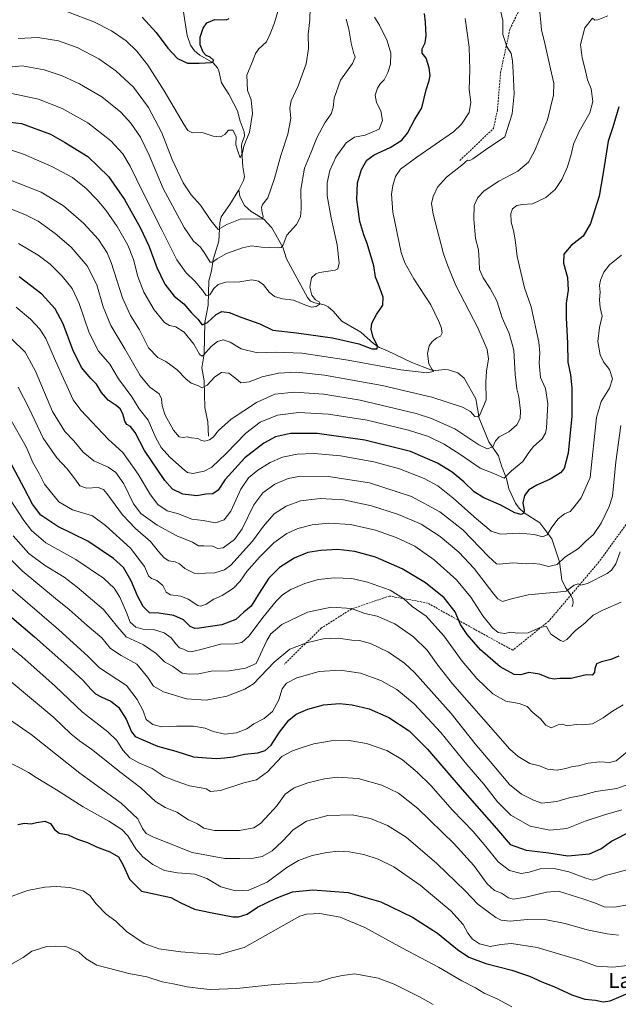
# Model space of a CAD drawing. Units: metres. Extents: x 613887 to 617326, y 4752509 to 4754881.
# Drawn here: x 615291 to 615607, y 4753013 to 4753533 of the extents above; entities that cross this region are included whole.
import ezdxf
from ezdxf.enums import TextEntityAlignment as Align

# ---------------------------------------------------------------- set-up
doc = ezdxf.new("R2010")
doc.units = ezdxf.units.M
doc.header["$MEASUREMENT"] = 0
doc.linetypes.add('TRAZOSX2', pattern=[1.5, 1, -0.5])
for name, color, linetype, lineweight in [('Corriente natural lineal', 142, 'Continuous', 13), ('Curva de nivel maestra', 36, 'Continuous', 30), ('Curva de nivel normal', 36, 'Continuous', 0), ('Senda', 19, 'TRAZOSX2', 0), ('Texto cartográfico', 19, 'Continuous', 0)]:
    doc.layers.add(name, color=color, linetype=linetype, lineweight=lineweight)
doc.styles.add('Arial', font='txt', dxfattribs={"height": 0.2})

# ---------------------------------------------------------------- blocks, each defined once
blk = doc.blocks.new('*U155')
at = {"layer": 'Curva de nivel normal', "color": 36, "linetype": 'Continuous', "lineweight": 0}
blk.add_polyline3d([(615608.94, 4753225.41, 645), (615599.2, 4753221.08, 645), (615594.11, 4753218.46, 645), (615589.72, 4753214.26, 645), (615584.89, 4753210.44, 645), (615580.31, 4753205.67, 645), (615578.21, 4753204.66, 645), (615576.91, 4753205.08, 645), (615571.78, 4753208.54, 645), (615570.42, 4753210.98, 645), (615569.42, 4753212.52, 645), (615566.58, 4753212.14, 645), (615559.73, 4753209.28, 645), (615554.18, 4753209.01, 645), (615550.64, 4753209.52, 645), (615547.24, 4753208.83, 645), (615543.98, 4753209.36, 645), (615541.02, 4753211.77, 645), (615535.95, 4753218.22, 645), (615529.49, 4753228.05, 645), (615521.92, 4753237.15, 645), (615510.24, 4753247.8, 645), (615499.96, 4753254.86, 645), (615490.18, 4753259.51, 645), (615479.17, 4753263.44, 645), (615466.01, 4753266.34, 645), (615454.64, 4753267.1, 645), (615445.84, 4753266.19, 645), (615438.28, 4753264.28, 645), (615432.47, 4753261.6, 645), (615425.62, 4753256.62, 645), (615417.92, 4753249.08, 645), (615411.36, 4753241.54, 645), (615407.78, 4753236.4, 645), (615404.2, 4753232.75, 645), (615398.3, 4753228.96, 645), (615393.78, 4753226.99, 645), (615389.78, 4753224.42, 645), (615387.01, 4753223.34, 645), (615385.45, 4753223.56, 645), (615380.38, 4753226.97, 645), (615376.51, 4753228.56, 645), (615370.9, 4753229.28, 645), (615368.74, 4753230.67, 645), (615366.85, 4753234.1, 645), (615363.8, 4753236.77, 645), (615360.88, 4753237.8, 645), (615359.29, 4753239.34, 645), (615357.31, 4753244.24, 645), (615349.8, 4753253.84, 645), (615336.65, 4753265.91, 645), (615329.78, 4753270.95, 645), (615319.31, 4753274.19, 645), (615312.04, 4753278.42, 645), (615304.5, 4753287.62, 645), (615301.66, 4753293.22, 645), (615298.28, 4753299.17, 645), (615294.74, 4753307.3, 645), (615286.2, 4753322.43, 645)], dxfattribs=at)
blk = doc.blocks.new('*U157')
at = {"layer": 'Curva de nivel normal', "color": 36, "linetype": 'Continuous', "lineweight": 0}
blk.add_polyline3d([(615283.91, 4753464.91, 605), (615293.42, 4753461.86, 605), (615308.34, 4753455.3, 605), (615319.24, 4753449.4, 605), (615326.46, 4753443.76, 605), (615332.16, 4753437.94, 605), (615336.85, 4753432.28, 605), (615342.76, 4753423.64, 605), (615348.47, 4753413.79, 605), (615351.45, 4753406.12, 605), (615353.68, 4753397.25, 605), (615356.85, 4753389, 605), (615362.34, 4753379.59, 605), (615367.85, 4753373, 605), (615370.4, 4753371.32, 605), (615373.81, 4753370.74, 605), (615378.14, 4753367.88, 605), (615383.31, 4753361.5, 605), (615386.21, 4753356.34, 605), (615387.49, 4753355.24, 605), (615388.39, 4753355.72, 605), (615392.47, 4753360.29, 605), (615395.79, 4753363.02, 605), (615398.83, 4753363.77, 605), (615402.43, 4753362.62, 605), (615408.37, 4753359.12, 605), (615416.99, 4753356.95, 605), (615426.38, 4753357.34, 605), (615440.31, 4753356.72, 605), (615464.85, 4753353.09, 605), (615492.53, 4753348.02, 605), (615506.28, 4753346.42, 605), (615509.88, 4753347.05, 605), (615508.95, 4753348.37, 605), (615507.43, 4753351.24, 605), (615506.68, 4753356.6, 605), (615507.55, 4753360.68, 605), (615509.2, 4753363.02, 605), (615511.65, 4753364.83, 605), (615513.59, 4753365.83, 605), (615514.39, 4753367.46, 605), (615513.87, 4753370.54, 605), (615512.57, 4753373.46, 605), (615508.38, 4753382.21, 605), (615499.44, 4753396.01, 605), (615494.7, 4753404.52, 605), (615492.8, 4753409.98, 605), (615488.45, 4753431.22, 605), (615487.74, 4753440.64, 605), (615488.34, 4753445.21, 605), (615489.84, 4753449.92, 605), (615492.45, 4753453.83, 605), (615501.11, 4753460.15, 605), (615520.42, 4753473.52, 605), (615524.69, 4753477.62, 605), (615528.68, 4753483.81, 605), (615529.6, 4753489.31, 605), (615528.74, 4753495.92, 605), (615529.02, 4753506.3, 605), (615528.6, 4753518.25, 605), (615526.59, 4753533.43, 605)], dxfattribs=at)
blk = doc.blocks.new('*U159')
at = {"layer": 'Curva de nivel normal', "color": 36, "linetype": 'Continuous', "lineweight": 0}
blk.add_polyline3d([(615289.44, 4753381.03, 630), (615297.04, 4753374.8, 630), (615302.08, 4753369.43, 630), (615305.12, 4753364.58, 630), (615310.3, 4753352.66, 630), (615319.59, 4753332.19, 630), (615323.59, 4753326.64, 630), (615338.24, 4753311.18, 630), (615345.83, 4753304.34, 630), (615353.88, 4753293, 630), (615360.45, 4753281.97, 630), (615364.37, 4753276.93, 630), (615369.28, 4753273.51, 630), (615374.64, 4753272.2, 630), (615382.32, 4753269.22, 630), (615388.3, 4753268.52, 630), (615394.71, 4753267.25, 630), (615399.4, 4753268.8, 630), (615402.85, 4753273.32, 630), (615408.16, 4753285.01, 630), (615412.14, 4753291.01, 630), (615417.03, 4753295.07, 630), (615423.59, 4753299.09, 630), (615430.11, 4753301.87, 630), (615437.78, 4753303.52, 630), (615446.78, 4753303.88, 630), (615460.78, 4753302.61, 630), (615478.34, 4753299.52, 630), (615491.85, 4753295.82, 630), (615504.99, 4753290.56, 630), (615512.17, 4753286.73, 630), (615520.12, 4753280.52, 630), (615532.48, 4753269.39, 630), (615540.21, 4753262.94, 630), (615545.18, 4753261.27, 630), (615555.08, 4753261.78, 630), (615563.11, 4753261.06, 630), (615567.45, 4753259.78, 630), (615569.82, 4753260.88, 630), (615572.29, 4753265.02, 630), (615575.69, 4753269.42, 630), (615578.98, 4753271.94, 630), (615581.92, 4753273.3, 630), (615584.09, 4753275.7, 630), (615587.71, 4753280.4, 630), (615592.58, 4753291.22, 630), (615595.91, 4753322.78, 630), (615598.43, 4753331.33, 630), (615602.75, 4753338.33, 630), (615604.26, 4753343.22, 630), (615602.69, 4753348.09, 630), (615599.57, 4753352.13, 630), (615597.75, 4753355.94, 630), (615596.52, 4753362.94, 630), (615597.44, 4753370.3, 630), (615598.8, 4753376.37, 630), (615597.88, 4753380.85, 630), (615597.54, 4753384.98, 630), (615597.83, 4753388.94, 630), (615597.54, 4753392.4, 630), (615597.96, 4753395.34, 630), (615599.76, 4753399.53, 630), (615602.78, 4753403.31, 630), (615609.11, 4753408.58, 630)], dxfattribs=at)
blk = doc.blocks.new('*U160')
at = {"layer": 'Curva de nivel normal', "color": 36, "linetype": 'Continuous', "lineweight": 0}
blk.add_polyline3d([(615287.15, 4753493.72, 595), (615301.24, 4753490.86, 595), (615313.8, 4753485.97, 595), (615327.4, 4753478.3, 595), (615339.51, 4753468.74, 595), (615345.89, 4753461.88, 595), (615349.76, 4753455.44, 595), (615356.38, 4753441.68, 595), (615366.4, 4753421.85, 595), (615374.26, 4753406.04, 595), (615379.25, 4753399.2, 595), (615383.79, 4753394.84, 595), (615387.85, 4753390.04, 595), (615389.88, 4753387.2, 595), (615391.78, 4753387.59, 595), (615393.79, 4753390.92, 595), (615396.1, 4753393.07, 595), (615400.24, 4753394.3, 595), (615407.54, 4753394.43, 595), (615414.01, 4753395.41, 595), (615417.53, 4753394.81, 595), (615420.02, 4753392.79, 595), (615423.07, 4753389.02, 595), (615425.82, 4753386.76, 595), (615430.06, 4753385.52, 595), (615435.91, 4753384.76, 595), (615441.92, 4753382.22, 595), (615445.46, 4753381.04, 595), (615447.87, 4753381.36, 595), (615449.93, 4753382.84, 595), (615449.53, 4753383.92, 595), (615447.57, 4753385, 595), (615445.62, 4753387.37, 595), (615444.55, 4753391.61, 595), (615445.47, 4753396.51, 595), (615447.69, 4753398.63, 595), (615449.73, 4753399.27, 595), (615457.97, 4753400.53, 595), (615459.41, 4753401.26, 595), (615460.11, 4753404.2, 595), (615459.05, 4753414.01, 595), (615455.76, 4753428.28, 595), (615453.75, 4753439.72, 595), (615453.68, 4753446.74, 595), (615455.07, 4753453.11, 595), (615458.34, 4753460.28, 595), (615463.66, 4753467.81, 595), (615468.11, 4753470.7, 595), (615473.71, 4753471.75, 595), (615481.2, 4753475.01, 595), (615482.89, 4753479.51, 595), (615482.02, 4753484.68, 595), (615479.71, 4753489.01, 595), (615479.02, 4753493.01, 595), (615480.2, 4753496.68, 595), (615481.75, 4753498.94, 595), (615483.77, 4753501.07, 595), (615485.74, 4753504.94, 595), (615487.05, 4753509.34, 595), (615487.35, 4753515.01, 595), (615485.32, 4753521.68, 595), (615481.35, 4753529.82, 595), (615478.74, 4753534.11, 595)], dxfattribs=at)
blk = doc.blocks.new('*U162')
at = {"layer": 'Curva de nivel normal', "color": 36, "linetype": 'Continuous', "lineweight": 0}
blk.add_polyline3d([(615286.64, 4753232.68, 670), (615311.86, 4753210.99, 670), (615327.56, 4753196.67, 670), (615333.57, 4753190.8, 670), (615347.76, 4753181.33, 670), (615353.46, 4753174.02, 670), (615356.54, 4753168.12, 670), (615358.22, 4753163.49, 670), (615361.64, 4753160.88, 670), (615366.42, 4753159.52, 670), (615374.11, 4753160.03, 670), (615383.11, 4753159.98, 670), (615389.29, 4753158.89, 670), (615393.48, 4753157.08, 670), (615399.62, 4753155.8, 670), (615405.78, 4753156.44, 670), (615411.21, 4753158.61, 670), (615415, 4753161.11, 670), (615420.36, 4753164, 670), (615424.77, 4753167.67, 670), (615428.26, 4753173.88, 670), (615429.94, 4753179.7, 670), (615432.14, 4753182.7, 670), (615437.61, 4753185.45, 670), (615449.55, 4753188.78, 670), (615460.63, 4753189.53, 670), (615471.28, 4753187.85, 670), (615482.07, 4753183.97, 670), (615490.41, 4753179.31, 670), (615499.57, 4753171.8, 670), (615513.79, 4753156.69, 670), (615527.48, 4753139.7, 670), (615536.32, 4753129.28, 670), (615543.56, 4753120.06, 670), (615550.7, 4753112.95, 670), (615560.93, 4753107.12, 670), (615571.34, 4753105.13, 670), (615580.2, 4753105.94, 670), (615589.87, 4753109.9, 670), (615600.04, 4753113.17, 670), (615609.18, 4753115.72, 670)], dxfattribs=at)
blk = doc.blocks.new('*U166')
at = {"layer": 'Curva de nivel normal', "color": 36, "linetype": 'Continuous', "lineweight": 0}
blk.add_polyline3d([(615463.77, 4753533, 590), (615465.22, 4753527.78, 590), (615466.45, 4753520.39, 590), (615467.55, 4753515.46, 590), (615468.48, 4753513.01, 590), (615467.11, 4753509.68, 590), (615460.66, 4753500.87, 590), (615457.4, 4753491.32, 590), (615456.86, 4753486.43, 590), (615455.77, 4753483.16, 590), (615452.54, 4753478.28, 590), (615448.26, 4753470.44, 590), (615445.26, 4753462.77, 590), (615441.7, 4753454.32, 590), (615439.8, 4753443.08, 590), (615440, 4753432.96, 590), (615439.68, 4753428.75, 590), (615437.46, 4753424.68, 590), (615432.35, 4753419.01, 590), (615430.45, 4753413.88, 590), (615429.43, 4753412.57, 590), (615427.88, 4753412.43, 590), (615419.11, 4753412.79, 590), (615413.83, 4753413.4, 590), (615408.91, 4753412.45, 590), (615400.53, 4753409.32, 590), (615395.7, 4753406.55, 590), (615393.17, 4753404.73, 590), (615391.98, 4753404.73, 590), (615389.14, 4753409.34, 590), (615386.77, 4753412.66, 590), (615383.06, 4753415.96, 590), (615378.21, 4753423.1, 590), (615367.11, 4753443.74, 590), (615359.64, 4753461.28, 590), (615355.11, 4753470.75, 590), (615350.08, 4753478.2, 590), (615344.78, 4753483.98, 590), (615334.78, 4753492.01, 590), (615323, 4753498.92, 590), (615313.75, 4753503.1, 590), (615304.36, 4753506.28, 590), (615292.74, 4753508.43, 590), (615283.8, 4753507.54, 590)], dxfattribs=at)
blk = doc.blocks.new('*U168')
at = {"layer": 'Curva de nivel normal', "color": 36, "linetype": 'Continuous', "lineweight": 0}
blk.add_polyline3d([(615285.83, 4753140.84, 695), (615291.79, 4753137.71, 695), (615296, 4753135.57, 695), (615300.02, 4753132.83, 695), (615310.72, 4753126.44, 695), (615324.82, 4753117.37, 695), (615338.38, 4753109.79, 695), (615345.26, 4753105.48, 695), (615348.46, 4753102.03, 695), (615352.71, 4753095.31, 695), (615356.3, 4753091, 695), (615361.63, 4753086.95, 695), (615367.74, 4753083.77, 695), (615374.64, 4753082.49, 695), (615383.9, 4753081.86, 695), (615390.24, 4753079.52, 695), (615397.52, 4753075.2, 695), (615405.35, 4753072.98, 695), (615412.31, 4753073.4, 695), (615422.08, 4753077.64, 695), (615432.48, 4753085.38, 695), (615438.57, 4753089.08, 695), (615445.81, 4753091.63, 695), (615453.45, 4753093.35, 695), (615459.6, 4753093.97, 695), (615465.31, 4753093.72, 695), (615473.01, 4753092.24, 695), (615480.64, 4753089.81, 695), (615488.97, 4753085.65, 695), (615502.87, 4753076.05, 695), (615518.99, 4753062.55, 695), (615525.5, 4753055.3, 695), (615527.89, 4753050.72, 695), (615530.43, 4753047.56, 695), (615534.13, 4753045.03, 695), (615539.74, 4753043.65, 695), (615545.44, 4753044.83, 695), (615551.06, 4753045.31, 695), (615564.56, 4753043.23, 695), (615587.16, 4753036.39, 695), (615595.87, 4753033.3, 695), (615604.55, 4753032.76, 695), (615612.18, 4753033.7, 695)], dxfattribs=at)
blk = doc.blocks.new('*U169')
at = {"layer": 'Curva de nivel normal', "color": 36, "linetype": 'Continuous', "lineweight": 0}
blk.add_polyline3d([(615290.77, 4753414.64, 620), (615301.2, 4753408.43, 620), (615307.45, 4753403.68, 620), (615313.8, 4753397.36, 620), (615319.02, 4753390.92, 620), (615322.8, 4753383.03, 620), (615327.96, 4753367.52, 620), (615332.98, 4753357.89, 620), (615338.96, 4753350.93, 620), (615343.61, 4753343.19, 620), (615350.5, 4753333.73, 620), (615354.48, 4753327.38, 620), (615359.18, 4753321.41, 620), (615363.24, 4753312.13, 620), (615366.03, 4753306.93, 620), (615370.64, 4753301.97, 620), (615378.39, 4753295.02, 620), (615380.03, 4753293.8, 620), (615382.69, 4753293.28, 620), (615388.76, 4753294.46, 620), (615392.78, 4753296.63, 620), (615400.45, 4753303.84, 620), (615410.78, 4753314.5, 620), (615418.38, 4753320.36, 620), (615427.5, 4753324.11, 620), (615438.71, 4753325.51, 620), (615454.45, 4753324.65, 620), (615474.78, 4753321.37, 620), (615496.65, 4753316.17, 620), (615507.24, 4753312.76, 620), (615515.51, 4753308.79, 620), (615524.34, 4753303.06, 620), (615534.51, 4753296.03, 620), (615541.71, 4753293.32, 620), (615547.17, 4753290.83, 620), (615550.99, 4753294.75, 620), (615556.93, 4753299.67, 620), (615560.21, 4753304.42, 620), (615562.68, 4753307.46, 620), (615567.14, 4753311.49, 620), (615568.99, 4753314.54, 620), (615569.52, 4753317.2, 620), (615570.12, 4753330.02, 620), (615568.98, 4753338.21, 620), (615566.31, 4753343.87, 620), (615565.54, 4753351.7, 620), (615566.03, 4753356.93, 620), (615565.53, 4753362.52, 620), (615561.45, 4753381.3, 620), (615557.86, 4753391.25, 620), (615553.92, 4753407.87, 620), (615553.02, 4753416.64, 620), (615552.13, 4753421.46, 620), (615550.78, 4753425.9, 620), (615550.6, 4753430.46, 620), (615551.58, 4753432.98, 620), (615553.77, 4753434.63, 620), (615556.71, 4753435.22, 620), (615562.18, 4753435.61, 620), (615569.18, 4753438.92, 620), (615574.03, 4753443.2, 620), (615577.65, 4753448.5, 620), (615580.5, 4753455.04, 620), (615582.53, 4753461.66, 620), (615583.8, 4753467.13, 620), (615586.72, 4753473.8, 620), (615592.39, 4753483.52, 620), (615593.9, 4753489.65, 620), (615592.99, 4753496.34, 620), (615591.15, 4753501.01, 620), (615590.11, 4753505.68, 620), (615588.24, 4753512.68, 620), (615587.46, 4753519.62, 620), (615589.78, 4753528.41, 620), (615593.72, 4753533.52, 620), (615595.02, 4753532.45, 620), (615596.63, 4753532.65, 620), (615601.85, 4753534.78, 620)], dxfattribs=at)
blk = doc.blocks.new('*U171')
at = {"layer": 'Curva de nivel normal', "color": 36, "linetype": 'Continuous', "lineweight": 0}
blk.add_polyline3d([(615286.72, 4753034.16, 710), (615293.11, 4753037.94, 710), (615297.78, 4753041.21, 710), (615301.78, 4753042.54, 710), (615305.78, 4753043.77, 710), (615310.02, 4753043.95, 710), (615315.71, 4753043.74, 710), (615322.61, 4753040.78, 710), (615326.45, 4753037.11, 710), (615332.05, 4753033.91, 710), (615342.25, 4753031.28, 710), (615348.97, 4753029.39, 710), (615358.46, 4753027.73, 710), (615366.65, 4753025.12, 710), (615372.37, 4753024.04, 710), (615379.78, 4753022.35, 710), (615386.78, 4753021.56, 710), (615391.95, 4753020.92, 710), (615406.08, 4753021.52, 710), (615425.78, 4753023.58, 710), (615449.28, 4753025.09, 710), (615455.78, 4753027.11, 710), (615461.78, 4753028.4, 710), (615468.22, 4753029.35, 710), (615480.68, 4753026.99, 710), (615489.01, 4753023.9, 710), (615502.37, 4753017.15, 710), (615509.63, 4753013.08, 710)], dxfattribs=at)
blk = doc.blocks.new('*U174')
at = {"layer": 'Curva de nivel normal', "color": 36, "linetype": 'Continuous', "lineweight": 0}
blk.add_polyline3d([(615282.44, 4753449.71, 610), (615302.76, 4753441.71, 610), (615314.57, 4753434.47, 610), (615325.09, 4753425.46, 610), (615332.9, 4753416.7, 610), (615337.47, 4753409.64, 610), (615339.7, 4753404.68, 610), (615345.66, 4753385.98, 610), (615349.86, 4753376.7, 610), (615354.55, 4753369.11, 610), (615359.44, 4753359.67, 610), (615364.3, 4753354.52, 610), (615368.44, 4753352.34, 610), (615374.43, 4753347.99, 610), (615379.01, 4753343.24, 610), (615381.95, 4753340.98, 610), (615385.42, 4753339.68, 610), (615387.78, 4753338.48, 610), (615390.27, 4753339.84, 610), (615394.33, 4753344.31, 610), (615397.92, 4753346.54, 610), (615401.81, 4753346.26, 610), (615405.56, 4753343.36, 610), (615408.2, 4753341.13, 610), (615412.57, 4753341.72, 610), (615419.4, 4753344.22, 610), (615427.99, 4753346.24, 610), (615437.72, 4753346.74, 610), (615452.21, 4753345.24, 610), (615482.66, 4753339.75, 610), (615508.92, 4753333.54, 610), (615525.12, 4753328.26, 610), (615529.45, 4753326.02, 610), (615531.7, 4753323.33, 610), (615533.25, 4753323.14, 610), (615534.26, 4753324.18, 610), (615537.62, 4753332.12, 610), (615537.51, 4753341.4, 610), (615537.75, 4753347.31, 610), (615538.83, 4753353.73, 610), (615538.2, 4753358.77, 610), (615533.28, 4753370.17, 610), (615521.66, 4753392.56, 610), (615517.44, 4753402.82, 610), (615515.08, 4753409.25, 610), (615512.88, 4753417.93, 610), (615509.64, 4753430.2, 610), (615508.84, 4753435.8, 610), (615509.64, 4753439.42, 610), (615512, 4753444.38, 610), (615516.7, 4753449.6, 610), (615524.79, 4753456.04, 610), (615527.75, 4753458.65, 610), (615528.95, 4753458.45, 610), (615530.66, 4753459.25, 610), (615537.28, 4753463.99, 610), (615547.42, 4753471.01, 610), (615551.33, 4753483.01, 610), (615552.37, 4753493.6, 610), (615551.81, 4753505.21, 610), (615551.62, 4753510.98, 610), (615550.76, 4753514.83, 610), (615548.6, 4753518.63, 610), (615546.44, 4753525, 610), (615546.36, 4753532.26, 610), (615544.7, 4753539.93, 610)], dxfattribs=at)
blk = doc.blocks.new('*U178')
at = {"layer": 'Curva de nivel normal', "color": 36, "linetype": 'Continuous', "lineweight": 0}
blk.add_polyline3d([(615287.86, 4753260.38, 660), (615296.14, 4753251.11, 660), (615304.52, 4753244.94, 660), (615314.84, 4753238.5, 660), (615321.75, 4753233.39, 660), (615335.6, 4753221.54, 660), (615342.96, 4753212.39, 660), (615347.53, 4753207.09, 660), (615356.72, 4753202.84, 660), (615363.43, 4753198.25, 660), (615367.78, 4753193.89, 660), (615372.1, 4753191.57, 660), (615377.16, 4753187.94, 660), (615380.78, 4753187.35, 660), (615386.02, 4753187.64, 660), (615392.46, 4753188.93, 660), (615402.03, 4753189.17, 660), (615410.5, 4753190.6, 660), (615416.23, 4753193.01, 660), (615421.81, 4753205.2, 660), (615423.95, 4753208.61, 660), (615429.71, 4753213.62, 660), (615443.25, 4753220.19, 660), (615455.74, 4753222.81, 660), (615466.5, 4753222.11, 660), (615473.56, 4753219.46, 660), (615480.18, 4753218.08, 660), (615489.4, 4753213.96, 660), (615499.28, 4753207.18, 660), (615506.55, 4753200.03, 660), (615512.17, 4753192.2, 660), (615519.94, 4753182.26, 660), (615550.14, 4753147.88, 660), (615554.59, 4753143.87, 660), (615560.78, 4753140.18, 660), (615565.78, 4753138.99, 660), (615570.04, 4753137.34, 660), (615575.12, 4753136.76, 660), (615579.66, 4753137.54, 660), (615583.28, 4753138.68, 660), (615586.35, 4753139.01, 660), (615591.55, 4753140.42, 660), (615597.66, 4753141.05, 660), (615602.84, 4753140.76, 660), (615606.24, 4753141.74, 660), (615612.21, 4753146.62, 660)], dxfattribs=at)
blk = doc.blocks.new('*U181')
at = {"layer": 'Curva de nivel normal', "color": 36, "linetype": 'Continuous', "lineweight": 0}
blk.add_polyline3d([(615608.44, 4753252.01, 640), (615606.04, 4753245.68, 640), (615603.76, 4753242.22, 640), (615601.52, 4753240.53, 640), (615591.15, 4753235.26, 640), (615587.7, 4753234.31, 640), (615586.18, 4753235.12, 640), (615584.05, 4753234.32, 640), (615579.88, 4753231.27, 640), (615575.33, 4753230.63, 640), (615569.08, 4753230.09, 640), (615559.85, 4753229.3, 640), (615551.08, 4753227.14, 640), (615546.21, 4753225.7, 640), (615543.78, 4753227.07, 640), (615541.67, 4753229.57, 640), (615531.27, 4753243.17, 640), (615523.29, 4753251.86, 640), (615513.43, 4753259.99, 640), (615503.24, 4753266.6, 640), (615491.34, 4753271.72, 640), (615477.12, 4753276.26, 640), (615462.36, 4753279.32, 640), (615449.98, 4753280.06, 640), (615439.57, 4753278.78, 640), (615431.98, 4753276.08, 640), (615425.78, 4753271.97, 640), (615420.17, 4753265.57, 640), (615414.35, 4753257.55, 640), (615402.84, 4753244.91, 640), (615399.45, 4753242.49, 640), (615394.47, 4753240.83, 640), (615389.53, 4753240.77, 640), (615383.84, 4753240.52, 640), (615378.59, 4753243.1, 640), (615375.82, 4753245.64, 640), (615373.45, 4753246.63, 640), (615370.11, 4753247.15, 640), (615367.6, 4753248.75, 640), (615364.66, 4753252.18, 640), (615360.36, 4753257.43, 640), (615352.49, 4753264.18, 640), (615345.57, 4753271.4, 640), (615337.36, 4753282.78, 640), (615335.63, 4753284.8, 640), (615332.82, 4753285.86, 640), (615326.64, 4753285.61, 640), (615323.07, 4753286.69, 640), (615320.51, 4753290.41, 640), (615316.43, 4753295.66, 640), (615311.01, 4753301.47, 640), (615303.74, 4753311.88, 640), (615296.35, 4753327.62, 640), (615290.6, 4753338.76, 640)], dxfattribs=at)
blk = doc.blocks.new('*U186')
at = {"layer": 'Curva de nivel normal', "color": 36, "linetype": 'Continuous', "lineweight": 0}
blk.add_polyline3d([(615286.93, 4753364.51, 635), (615294.17, 4753357.25, 635), (615299.74, 4753347.29, 635), (615308.62, 4753326.05, 635), (615315.16, 4753315.37, 635), (615320.02, 4753310.48, 635), (615324.94, 4753304.59, 635), (615330.56, 4753299.92, 635), (615338.09, 4753296.64, 635), (615342.06, 4753293.75, 635), (615346.33, 4753287.76, 635), (615351.51, 4753277.36, 635), (615355.36, 4753272.21, 635), (615363.96, 4753265.96, 635), (615374.32, 4753260.33, 635), (615382.54, 4753257.02, 635), (615385.8, 4753255.03, 635), (615388.55, 4753255.09, 635), (615393.2, 4753254.97, 635), (615396.01, 4753253.62, 635), (615398.84, 4753254.05, 635), (615404.78, 4753258.4, 635), (615408.79, 4753264.14, 635), (615415.05, 4753276.8, 635), (615419.74, 4753283.15, 635), (615426, 4753287.58, 635), (615433.05, 4753290.64, 635), (615439.65, 4753291.86, 635), (615454.32, 4753291.71, 635), (615476.07, 4753288.3, 635), (615498.18, 4753281.08, 635), (615513.21, 4753273.11, 635), (615525.24, 4753263.47, 635), (615538.88, 4753249.41, 635), (615543.16, 4753245.68, 635), (615544.71, 4753245.4, 635), (615551.78, 4753246.08, 635), (615558.93, 4753245.53, 635), (615562.71, 4753245.76, 635), (615566.02, 4753245.44, 635), (615570.49, 4753244.15, 635), (615575.21, 4753245.32, 635), (615579.11, 4753249.13, 635), (615586.45, 4753253.7, 635), (615590.26, 4753257.56, 635), (615594.31, 4753261.11, 635), (615598.38, 4753267.01, 635), (615602.64, 4753275.83, 635), (615604.37, 4753281.28, 635), (615606.02, 4753299.41, 635), (615608.68, 4753318.54, 635)], dxfattribs=at)
blk = doc.blocks.new('*U188')
at = {"layer": 'Curva de nivel normal', "color": 36, "linetype": 'Continuous', "lineweight": 0}
blk.add_polyline3d([(615607.53, 4753049.73, 690), (615601.6, 4753050.32, 690), (615590.89, 4753052.45, 690), (615579.42, 4753055.8, 690), (615569.51, 4753057.68, 690), (615559.25, 4753057.92, 690), (615550.31, 4753057.12, 690), (615545.51, 4753057.66, 690), (615542.79, 4753058.91, 690), (615533.32, 4753066.11, 690), (615526.47, 4753073.14, 690), (615511.62, 4753087.5, 690), (615495.45, 4753101.3, 690), (615485.56, 4753107.56, 690), (615476.55, 4753111.3, 690), (615466.89, 4753113.2, 690), (615454.11, 4753112.83, 690), (615442.78, 4753109.83, 690), (615435.83, 4753105.3, 690), (615430.08, 4753099.24, 690), (615424.61, 4753094.14, 690), (615419.32, 4753091.24, 690), (615412.83, 4753089.96, 690), (615407.6, 4753090.06, 690), (615399.66, 4753090.04, 690), (615382.5, 4753093.29, 690), (615367.82, 4753099.14, 690), (615361.93, 4753101.4, 690), (615358.2, 4753103.25, 690), (615356.12, 4753105.93, 690), (615353.77, 4753111.14, 690), (615344.91, 4753119.34, 690), (615323.06, 4753135.2, 690), (615297.36, 4753155.58, 690), (615260.08, 4753181.17, 690)], dxfattribs=at)
blk = doc.blocks.new('*U192')
at = {"layer": 'Curva de nivel normal', "color": 36, "linetype": 'Continuous', "lineweight": 0}
blk.add_polyline3d([(615284.06, 4753069.01, 705), (615295.43, 4753073.31, 705), (615304.57, 4753074.97, 705), (615310.68, 4753075.31, 705), (615317.85, 4753074.86, 705), (615324.9, 4753073.08, 705), (615328.32, 4753070.6, 705), (615331.71, 4753066.21, 705), (615336.94, 4753060.83, 705), (615342.18, 4753057.08, 705), (615347.83, 4753051.64, 705), (615357.14, 4753045.34, 705), (615364.74, 4753042.54, 705), (615376.49, 4753040.81, 705), (615385.43, 4753040.11, 705), (615396.69, 4753039.38, 705), (615409.88, 4753043.09, 705), (615439.27, 4753059.74, 705), (615442.84, 4753060.76, 705), (615449.83, 4753061.06, 705), (615460.56, 4753059.19, 705), (615473.64, 4753053.76, 705), (615493.47, 4753042.8, 705), (615512.43, 4753032.74, 705), (615524.83, 4753025.61, 705), (615531.96, 4753021.86, 705), (615536.66, 4753019.08, 705), (615543.86, 4753015.83, 705), (615551.11, 4753011.86, 705)], dxfattribs=at)
blk = doc.blocks.new('*U194')
at = {"layer": 'Curva de nivel normal', "color": 36, "linetype": 'Continuous', "lineweight": 0}
blk.add_polyline3d([(615283.02, 4753434.33, 615), (615294.15, 4753430.02, 615), (615301.06, 4753426.36, 615), (615310.02, 4753419.92, 615), (615318.5, 4753412.68, 615), (615326.93, 4753402.95, 615), (615332.02, 4753392.87, 615), (615335.35, 4753381.25, 615), (615339.4, 4753371.3, 615), (615346.83, 4753359.06, 615), (615354.92, 4753345.06, 615), (615360.12, 4753338.76, 615), (615364.92, 4753335.32, 615), (615366.3, 4753332.69, 615), (615366.54, 4753329.01, 615), (615368.21, 4753324.01, 615), (615372.5, 4753316.22, 615), (615375.64, 4753312.7, 615), (615377.78, 4753312.26, 615), (615379.78, 4753312.62, 615), (615382.11, 4753312.19, 615), (615385.36, 4753311.68, 615), (615387.31, 4753310.69, 615), (615389.16, 4753310.39, 615), (615391.54, 4753311, 615), (615393.75, 4753312.65, 615), (615396.32, 4753315.95, 615), (615402.95, 4753321.96, 615), (615416.32, 4753330.83, 615), (615426.03, 4753335.07, 615), (615436.52, 4753336.15, 615), (615451.93, 4753335.16, 615), (615471.14, 4753332, 615), (615500.77, 4753324.92, 615), (615508.86, 4753322.35, 615), (615521.11, 4753316.88, 615), (615533.78, 4753308.45, 615), (615538.11, 4753306.23, 615), (615541.22, 4753307.3, 615), (615542.55, 4753310.52, 615), (615544.56, 4753312.61, 615), (615549.53, 4753315.31, 615), (615553.77, 4753318.95, 615), (615555.56, 4753322.39, 615), (615555.72, 4753326.37, 615), (615554.83, 4753333.72, 615), (615553.83, 4753337.89, 615), (615552.91, 4753345.47, 615), (615552.2, 4753358.4, 615), (615549.74, 4753367.15, 615), (615546.12, 4753375.34, 615), (615543.3, 4753384.34, 615), (615539.83, 4753390.97, 615), (615535.99, 4753396.52, 615), (615534.06, 4753400.97, 615), (615533.93, 4753405.54, 615), (615533.67, 4753411.29, 615), (615531.98, 4753417.21, 615), (615531.05, 4753427.5, 615), (615531.36, 4753434.68, 615), (615533.22, 4753438.86, 615), (615536.66, 4753442.49, 615), (615544.4, 4753447.59, 615), (615554.36, 4753452.78, 615), (615560.05, 4753457.56, 615), (615563.37, 4753463.72, 615), (615565.6, 4753469.27, 615), (615570.02, 4753479.83, 615), (615573.12, 4753492.92, 615), (615573.44, 4753499.32, 615), (615571.64, 4753506.79, 615), (615568.78, 4753519.45, 615), (615566.91, 4753527.45, 615), (615565.62, 4753540.68, 615)], dxfattribs=at)
blk = doc.blocks.new('*U195')
at = {"layer": 'Curva de nivel normal', "color": 36, "linetype": 'Continuous', "lineweight": 0}
blk.add_polyline3d([(615281.08, 4753253.36, 665), (615292.66, 4753241.86, 665), (615310.21, 4753227.24, 665), (615317.51, 4753221.46, 665), (615327.06, 4753213.03, 665), (615334.74, 4753206.49, 665), (615339.36, 4753200.92, 665), (615344.95, 4753197.24, 665), (615353.17, 4753192.65, 665), (615359.07, 4753185.64, 665), (615362.04, 4753181.07, 665), (615367.32, 4753178.16, 665), (615379.48, 4753174.42, 665), (615389.88, 4753173.67, 665), (615400.77, 4753175.78, 665), (615410.18, 4753179.46, 665), (615414.81, 4753182.36, 665), (615425.7, 4753193.68, 665), (615434.06, 4753200.56, 665), (615442.87, 4753203.97, 665), (615451.64, 4753205.96, 665), (615459.76, 4753206.34, 665), (615466.78, 4753205.3, 665), (615470.69, 4753205.12, 665), (615476.51, 4753203.65, 665), (615486.15, 4753199.03, 665), (615494.5, 4753193.13, 665), (615499.87, 4753188.21, 665), (615519.23, 4753166.62, 665), (615531.75, 4753150.62, 665), (615541.71, 4753139.1, 665), (615550.04, 4753129.1, 665), (615556.21, 4753124.1, 665), (615562.61, 4753120.99, 665), (615567.07, 4753119.41, 665), (615575.02, 4753120.13, 665), (615581.4, 4753122.12, 665), (615587.8, 4753123.43, 665), (615595.57, 4753125.48, 665), (615606.6, 4753127.12, 665), (615614.36, 4753129.87, 665)], dxfattribs=at)
blk = doc.blocks.new('*U197')
at = {"layer": 'Curva de nivel normal', "color": 36, "linetype": 'Continuous', "lineweight": 0}
blk.add_polyline3d([(615290.51, 4753522.74, 585), (615300.94, 4753523.41, 585), (615311.84, 4753521.65, 585), (615321.74, 4753518.14, 585), (615333.06, 4753512.16, 585), (615342.11, 4753505.82, 585), (615351.41, 4753497.09, 585), (615359.45, 4753486.39, 585), (615366.35, 4753473, 585), (615371.94, 4753459.02, 585), (615377.61, 4753446.71, 585), (615381.96, 4753440.33, 585), (615386.87, 4753434.96, 585), (615392.36, 4753426.81, 585), (615396.09, 4753422.07, 585), (615400.77, 4753424.73, 585), (615407.7, 4753427.48, 585), (615416.74, 4753427.63, 585), (615419.62, 4753427.49, 585), (615419.85, 4753429.08, 585), (615419.32, 4753430.89, 585), (615419.03, 4753433.7, 585), (615419.64, 4753435.2, 585), (615422.3, 4753438.68, 585), (615425.89, 4753449.01, 585), (615429.24, 4753461.01, 585), (615432.9, 4753472.34, 585), (615434.49, 4753480.65, 585), (615433.91, 4753486.23, 585), (615434.63, 4753489.98, 585), (615438.33, 4753497.92, 585), (615442.55, 4753509.38, 585), (615443.87, 4753517.51, 585), (615443.69, 4753525.08, 585), (615444.48, 4753532.68, 585), (615444.8, 4753538.78, 585)], dxfattribs=at)
blk = doc.blocks.new('*U200')
at = {"layer": 'Curva de nivel normal', "color": 36, "linetype": 'Continuous', "lineweight": 0}
blk.add_polyline3d([(615316.62, 4753536.9, 580), (615330.54, 4753531.64, 580), (615339.84, 4753526.89, 580), (615347.6, 4753521.52, 580), (615353.22, 4753516.12, 580), (615358.95, 4753508.68, 580), (615367.66, 4753495.19, 580), (615378.25, 4753477.24, 580), (615380.18, 4753474.31, 580), (615382.52, 4753472.98, 580), (615387.78, 4753473.21, 580), (615393.43, 4753471.26, 580), (615397.37, 4753471, 580), (615399.72, 4753472.12, 580), (615401.63, 4753474.47, 580), (615403.85, 4753474.46, 580), (615405.57, 4753471.14, 580), (615405.49, 4753466.72, 580), (615406.61, 4753463.33, 580), (615407.83, 4753459.8, 580), (615408.91, 4753462.5, 580), (615409.77, 4753466.01, 580), (615412.66, 4753473.47, 580), (615414.2, 4753483.19, 580), (615413.6, 4753490.39, 580), (615411.56, 4753495.43, 580), (615411.3, 4753503.53, 580), (615414.6, 4753511.5, 580), (615415.91, 4753514.94, 580), (615417.66, 4753517.34, 580), (615421.59, 4753521.01, 580), (615423.57, 4753525.34, 580), (615425.94, 4753531.01, 580), (615427.72, 4753537.01, 580)], dxfattribs=at)
blk = doc.blocks.new('*U201')
at = {"layer": 'Curva de nivel normal', "color": 36, "linetype": 'Continuous', "lineweight": 0}
blk.add_polyline3d([(615275.06, 4753210.84, 680), (615292.56, 4753196.8, 680), (615310.16, 4753181.07, 680), (615324.44, 4753167.41, 680), (615337.91, 4753157.03, 680), (615342.66, 4753152.43, 680), (615345.74, 4753147.34, 680), (615349.54, 4753143.31, 680), (615354.26, 4753140.69, 680), (615361.37, 4753137.54, 680), (615367.62, 4753133.33, 680), (615373.97, 4753130.86, 680), (615380.94, 4753128.5, 680), (615387.25, 4753127.49, 680), (615389.89, 4753126.82, 680), (615392.15, 4753125.51, 680), (615397.33, 4753126.07, 680), (615409.71, 4753130.13, 680), (615416.3, 4753131.61, 680), (615422.21, 4753135.77, 680), (615429.78, 4753143.93, 680), (615435.42, 4753146.94, 680), (615440.98, 4753148.8, 680), (615446.71, 4753150.55, 680), (615455.72, 4753152.3, 680), (615465.23, 4753152.4, 680), (615474.51, 4753150.74, 680), (615485.14, 4753147.04, 680), (615493.5, 4753142.13, 680), (615501.26, 4753135.76, 680), (615508.36, 4753128.61, 680), (615519.87, 4753115.65, 680), (615530.75, 4753104.36, 680), (615537.51, 4753096.49, 680), (615543.93, 4753088.33, 680), (615549.99, 4753083.88, 680), (615556.05, 4753082.28, 680), (615560.26, 4753082.87, 680), (615566.11, 4753084.74, 680), (615573.56, 4753084.84, 680), (615581.23, 4753083.13, 680), (615590.2, 4753079.69, 680), (615593.88, 4753078.74, 680), (615596.64, 4753079.34, 680), (615600.5, 4753081.15, 680), (615606.18, 4753082.56, 680), (615613.15, 4753084.58, 680)], dxfattribs=at)
blk = doc.blocks.new('*U202')
at = {"layer": 'Curva de nivel normal', "color": 36, "linetype": 'Continuous', "lineweight": 0}
blk.add_polyline3d([(615285.79, 4753184.2, 685), (615309.44, 4753164.51, 685), (615318.33, 4753155.89, 685), (615322.92, 4753152.15, 685), (615330.04, 4753147.26, 685), (615344.24, 4753135.9, 685), (615355.4, 4753127.36, 685), (615363.15, 4753120.15, 685), (615368.23, 4753117.02, 685), (615374.37, 4753114.5, 685), (615380.48, 4753110.6, 685), (615385.19, 4753108.42, 685), (615388.54, 4753106.06, 685), (615394.15, 4753104.88, 685), (615407.44, 4753104.88, 685), (615415.03, 4753106.35, 685), (615418.45, 4753108.56, 685), (615423.3, 4753113.68, 685), (615427.17, 4753117.9, 685), (615431.5, 4753124.08, 685), (615436.25, 4753127.46, 685), (615443.4, 4753130.03, 685), (615452.33, 4753132.24, 685), (615459.04, 4753133, 685), (615470.08, 4753132.34, 685), (615482.58, 4753128.82, 685), (615491.34, 4753124.57, 685), (615501.55, 4753116.46, 685), (615520.76, 4753097.82, 685), (615531.09, 4753086.35, 685), (615538.18, 4753076.68, 685), (615541.98, 4753073.22, 685), (615545.77, 4753071.84, 685), (615549.43, 4753069.45, 685), (615552.11, 4753068.63, 685), (615558.6, 4753069.79, 685), (615569.55, 4753072.32, 685), (615575.78, 4753072.8, 685), (615589.24, 4753068.67, 685), (615595.3, 4753066.59, 685), (615599.9, 4753064.59, 685), (615605.43, 4753064.39, 685), (615613.28, 4753065.91, 685)], dxfattribs=at)
blk = doc.blocks.new('*U203')
at = {"layer": 'Curva de nivel normal', "color": 36, "linetype": 'Continuous', "lineweight": 0}
blk.add_polyline3d([(615278.66, 4753291.22, 655), (615293.53, 4753268.42, 655), (615297.65, 4753263.14, 655), (615305.24, 4753256.76, 655), (615320.94, 4753247.82, 655), (615335.54, 4753238.1, 655), (615341.27, 4753232.86, 655), (615344.17, 4753228.08, 655), (615347.75, 4753219.96, 655), (615349.7, 4753214.83, 655), (615352.62, 4753212.17, 655), (615356.31, 4753211.12, 655), (615362.02, 4753210.89, 655), (615367.58, 4753209.14, 655), (615371.37, 4753206.58, 655), (615373.8, 4753203.33, 655), (615375.79, 4753201.37, 655), (615377.84, 4753200.61, 655), (615380.04, 4753199.56, 655), (615382.58, 4753199.36, 655), (615388.46, 4753200.73, 655), (615397.46, 4753203.23, 655), (615404.98, 4753203.38, 655), (615408.66, 4753204.07, 655), (615412.58, 4753207.64, 655), (615419.78, 4753217.24, 655), (615426.78, 4753225.85, 655), (615430.11, 4753229.28, 655), (615434.55, 4753232.03, 655), (615441.93, 4753235.3, 655), (615448.96, 4753237.36, 655), (615457.63, 4753238.16, 655), (615466.65, 4753237.88, 655), (615475.04, 4753235.94, 655), (615486.97, 4753231.66, 655), (615494.05, 4753227.28, 655), (615498.58, 4753223.17, 655), (615506.03, 4753218.04, 655), (615515.35, 4753207.61, 655), (615524.96, 4753194.19, 655), (615532.65, 4753185.04, 655), (615541.17, 4753177, 655), (615548.11, 4753173.07, 655), (615555.07, 4753171.93, 655), (615559.3, 4753170.38, 655), (615562.35, 4753167.25, 655), (615566.32, 4753163.88, 655), (615569.11, 4753160.56, 655), (615572.02, 4753159.14, 655), (615575.61, 4753160.73, 655), (615577.92, 4753160.94, 655), (615580.47, 4753160.19, 655), (615585.11, 4753160.77, 655), (615588.45, 4753160.6, 655), (615593.78, 4753161.15, 655), (615599.45, 4753164.34, 655), (615604.26, 4753167.85, 655), (615610.03, 4753171.19, 655)], dxfattribs=at)
blk = doc.blocks.new('*U207')
at = {"layer": 'Curva de nivel maestra', "color": 36, "linetype": 'Continuous', "lineweight": 30}
blk.add_polyline3d([(615356.08, 4753534.13, 575), (615363.45, 4753525.94, 575), (615369.62, 4753517.67, 575), (615374.7, 4753512.26, 575), (615380.02, 4753509.74, 575), (615386.14, 4753509.84, 575), (615392.48, 4753510.18, 575), (615393.46, 4753510.45, 575), (615393.62, 4753511.34, 575), (615391.9, 4753512.92, 575), (615389.88, 4753513.84, 575), (615388.22, 4753515.57, 575), (615386.73, 4753519.45, 575), (615386.7, 4753523.45, 575), (615388.28, 4753528.35, 575), (615390.22, 4753531.1, 575), (615394.35, 4753532.81, 575), (615400.29, 4753532.74, 575), (615401.97, 4753533.37, 575)], dxfattribs=at)
blk = doc.blocks.new('*U210')
at = {"layer": 'Curva de nivel maestra', "color": 36, "linetype": 'Continuous', "lineweight": 30}
blk.add_polyline3d([(615290.36, 4753108.1, 700), (615293.92, 4753108.8, 700), (615297.45, 4753108.38, 700), (615300.3, 4753109.13, 700), (615304.56, 4753109.82, 700), (615307.66, 4753108.59, 700), (615309.69, 4753105.41, 700), (615312.28, 4753103.54, 700), (615316.9, 4753102.56, 700), (615321.94, 4753100.3, 700), (615327.16, 4753098.56, 700), (615331.94, 4753096.28, 700), (615339, 4753093.68, 700), (615343.45, 4753090.92, 700), (615345.91, 4753086.56, 700), (615349.31, 4753079.16, 700), (615355.7, 4753072.86, 700), (615363, 4753071.34, 700), (615371.22, 4753069.46, 700), (615376.48, 4753066.68, 700), (615383.61, 4753063.41, 700), (615392.05, 4753061.59, 700), (615403.83, 4753059.27, 700), (615406.94, 4753059.27, 700), (615411.53, 4753060.74, 700), (615416.9, 4753064.46, 700), (615421.64, 4753066.65, 700), (615426.78, 4753069.27, 700), (615435.45, 4753072.52, 700), (615446.11, 4753073.61, 700), (615464.78, 4753072.19, 700), (615482.11, 4753067.34, 700), (615498.8, 4753059.12, 700), (615511.88, 4753050.71, 700), (615522.47, 4753042.03, 700), (615528.43, 4753037.99, 700), (615537.39, 4753034.76, 700), (615551.26, 4753031.19, 700), (615556.74, 4753029.23, 700), (615560.55, 4753027.97, 700), (615566.98, 4753025.13, 700), (615573.34, 4753022.64, 700), (615582.85, 4753018.12, 700), (615589.78, 4753015.89, 700), (615595.45, 4753015.3, 700), (615599.45, 4753014.41, 700), (615603.11, 4753015.06, 700), (615614.78, 4753020.03, 700)], dxfattribs=at)
blk = doc.blocks.new('*U211')
at = {"layer": 'Curva de nivel maestra', "color": 36, "linetype": 'Continuous', "lineweight": 30}
blk.add_polyline3d([(615607.75, 4753486.68, 625), (615604.43, 4753476.02, 625), (615602.01, 4753468.6, 625), (615599.46, 4753451.92, 625), (615597.3, 4753439.65, 625), (615592.77, 4753425.28, 625), (615588.85, 4753418.53, 625), (615582.48, 4753413.64, 625), (615578.64, 4753409.1, 625), (615578.52, 4753404.21, 625), (615580.5, 4753396.69, 625), (615580.85, 4753390.08, 625), (615579.96, 4753383.23, 625), (615579.8, 4753375.34, 625), (615580.58, 4753362.11, 625), (615580.82, 4753352.09, 625), (615582.19, 4753345.3, 625), (615582.89, 4753338.43, 625), (615582.8, 4753323.53, 625), (615580.91, 4753304.01, 625), (615578.85, 4753295.87, 625), (615576.92, 4753293.64, 625), (615571.45, 4753290.24, 625), (615564.45, 4753287.1, 625), (615560.11, 4753284.59, 625), (615557.92, 4753281.61, 625), (615557.06, 4753277.75, 625), (615557.74, 4753273.85, 625), (615557.56, 4753272.31, 625), (615556.09, 4753271.66, 625), (615552.84, 4753272.54, 625), (615545.31, 4753276.66, 625), (615536.48, 4753280.37, 625), (615531.37, 4753283.6, 625), (615525.85, 4753288.94, 625), (615519.68, 4753294.02, 625), (615511.95, 4753298.71, 625), (615497.61, 4753304.84, 625), (615473.64, 4753310.88, 625), (615448.46, 4753314.4, 625), (615434.27, 4753314.43, 625), (615426.4, 4753312.56, 625), (615420.28, 4753309.29, 625), (615410.24, 4753301.6, 625), (615399.92, 4753290.11, 625), (615396.11, 4753284.49, 625), (615393.42, 4753282.58, 625), (615389.66, 4753282.43, 625), (615384.9, 4753281.46, 625), (615377.49, 4753282.32, 625), (615372, 4753284.97, 625), (615367.94, 4753289.62, 625), (615357.33, 4753305.47, 625), (615352.33, 4753315, 625), (615349.78, 4753318.16, 625), (615347.96, 4753319.07, 625), (615346.9, 4753320.82, 625), (615345.74, 4753324.74, 625), (615344.36, 4753327.42, 625), (615342.36, 4753329.24, 625), (615338.09, 4753332, 625), (615334.57, 4753335.94, 625), (615331.92, 4753340.49, 625), (615328.85, 4753343.41, 625), (615324.01, 4753349.24, 625), (615319.38, 4753358.49, 625), (615314.25, 4753372.33, 625), (615310.13, 4753380.24, 625), (615303.03, 4753387.93, 625), (615291.17, 4753397.07, 625)], dxfattribs=at)
blk = doc.blocks.new('*U212')
at = {"layer": 'Curva de nivel maestra', "color": 36, "linetype": 'Continuous', "lineweight": 30}
blk.add_polyline3d([(615607.62, 4753196.94, 650), (615603.45, 4753195.08, 650), (615598.45, 4753193.99, 650), (615595.94, 4753192.76, 650), (615594.95, 4753190.2, 650), (615594.8, 4753188.24, 650), (615593.66, 4753186.94, 650), (615590.45, 4753187.12, 650), (615582.5, 4753185.19, 650), (615576.6, 4753185.07, 650), (615573.51, 4753184.74, 650), (615570.88, 4753185.2, 650), (615565.74, 4753187.33, 650), (615560.08, 4753188.25, 650), (615555.88, 4753187.07, 650), (615552.4, 4753187.17, 650), (615545.03, 4753191.34, 650), (615534.64, 4753200.27, 650), (615527.57, 4753208.31, 650), (615524.11, 4753213.67, 650), (615521.24, 4753220.22, 650), (615515.47, 4753227.68, 650), (615505.56, 4753235.63, 650), (615493.35, 4753243.04, 650), (615479.29, 4753249.09, 650), (615468.23, 4753252.17, 650), (615459.4, 4753253.18, 650), (615450.27, 4753252.71, 650), (615443.53, 4753251.52, 650), (615436.3, 4753248.56, 650), (615428.46, 4753243.64, 650), (615422.83, 4753238.08, 650), (615417.36, 4753229.62, 650), (615413.62, 4753223.35, 650), (615409.78, 4753220.05, 650), (615405.45, 4753216.31, 650), (615398.11, 4753213.48, 650), (615386.11, 4753211.61, 650), (615383.79, 4753211.51, 650), (615381.45, 4753212.46, 650), (615377.78, 4753216.07, 650), (615372.78, 4753218.43, 650), (615364.78, 4753219.51, 650), (615359.84, 4753219.77, 650), (615356.57, 4753223.05, 650), (615353.49, 4753228.72, 650), (615350.18, 4753236.69, 650), (615346.09, 4753243.62, 650), (615340.85, 4753248.5, 650), (615327.31, 4753257.64, 650), (615311.47, 4753265.35, 650), (615302.55, 4753271.21, 650), (615298.04, 4753277.02, 650), (615293.73, 4753285.59, 650), (615284.98, 4753302, 650)], dxfattribs=at)
blk = doc.blocks.new('*U213')
at = {"layer": 'Curva de nivel maestra', "color": 36, "linetype": 'Continuous', "lineweight": 30}
blk.add_polyline3d([(615280.15, 4753479.41, 600), (615292.4, 4753477.96, 600), (615307.66, 4753472.27, 600), (615314.98, 4753468.14, 600), (615327.39, 4753460.62, 600), (615338.24, 4753450.07, 600), (615346.62, 4753437.9, 600), (615354.99, 4753423.15, 600), (615359.57, 4753413.47, 600), (615363.82, 4753402.05, 600), (615368, 4753393.22, 600), (615372.98, 4753386.88, 600), (615377.95, 4753382.85, 600), (615382.14, 4753378.04, 600), (615385.46, 4753374.68, 600), (615387.76, 4753371.8, 600), (615390.45, 4753372.88, 600), (615395.11, 4753377.18, 600), (615398.08, 4753378.81, 600), (615402, 4753378.3, 600), (615408.67, 4753375.53, 600), (615418.12, 4753372.31, 600), (615425.03, 4753368.96, 600), (615437.45, 4753367.53, 600), (615456.45, 4753364.8, 600), (615470.45, 4753361.62, 600), (615477.25, 4753359.14, 600), (615480.15, 4753359.09, 600), (615480.21, 4753360.65, 600), (615478.04, 4753364.99, 600), (615476.91, 4753369.49, 600), (615477.36, 4753372.67, 600), (615479.66, 4753377.17, 600), (615483.04, 4753382.14, 600), (615483.24, 4753386.29, 600), (615480.69, 4753393.56, 600), (615479.3, 4753396.9, 600), (615478.28, 4753402.9, 600), (615474.89, 4753414.58, 600), (615473.03, 4753419.31, 600), (615471.02, 4753426.25, 600), (615469.36, 4753437.95, 600), (615469.72, 4753446.63, 600), (615471.85, 4753453.77, 600), (615474.55, 4753458.55, 600), (615478.57, 4753461.4, 600), (615487.03, 4753465.32, 600), (615493.11, 4753469.24, 600), (615496.11, 4753472.88, 600), (615499.81, 4753479.91, 600), (615503.59, 4753486.29, 600), (615505.88, 4753495.68, 600), (615507.6, 4753500.68, 600), (615508, 4753503.36, 600), (615507.59, 4753507.39, 600), (615505.93, 4753512.36, 600), (615503.83, 4753515.01, 600), (615503.9, 4753517.32, 600), (615505.5, 4753520.58, 600), (615506.05, 4753524.25, 600), (615505.61, 4753531.41, 600), (615505.12, 4753535.94, 600)], dxfattribs=at)
blk = doc.blocks.new('*U216')
at = {"layer": 'Curva de nivel maestra', "color": 36, "linetype": 'Continuous', "lineweight": 30}
blk.add_polyline3d([(615273.87, 4753228.54, 675), (615299.16, 4753207.08, 675), (615316.21, 4753191.9, 675), (615324.93, 4753184.13, 675), (615328.86, 4753179.47, 675), (615331.33, 4753177.08, 675), (615334.4, 4753175.35, 675), (615339.54, 4753173.17, 675), (615343.56, 4753169.95, 675), (615347.53, 4753163.73, 675), (615350.37, 4753156.99, 675), (615352.26, 4753154.46, 675), (615356.43, 4753152.78, 675), (615364.05, 4753149.38, 675), (615373.75, 4753146.79, 675), (615383.15, 4753143.75, 675), (615390.04, 4753143.27, 675), (615395.2, 4753142.83, 675), (615399.7, 4753143.26, 675), (615404.11, 4753143.74, 675), (615410.11, 4753145.1, 675), (615417.01, 4753145.83, 675), (615421.04, 4753147.12, 675), (615424.16, 4753150.01, 675), (615428.56, 4753156.83, 675), (615433.4, 4753163.14, 675), (615437.38, 4753166.22, 675), (615443.48, 4753168.94, 675), (615451.83, 4753171.2, 675), (615460.2, 4753171.85, 675), (615466.94, 4753171.24, 675), (615475.9, 4753169.07, 675), (615486.25, 4753164.56, 675), (615496.92, 4753157.42, 675), (615506.72, 4753147.89, 675), (615525.04, 4753126.5, 675), (615543.03, 4753105.93, 675), (615550.35, 4753097.44, 675), (615558.75, 4753094.5, 675), (615570.78, 4753093.1, 675), (615580.78, 4753091.6, 675), (615592.2, 4753092.6, 675), (615598.22, 4753095.24, 675), (615603.82, 4753099.32, 675), (615614.52, 4753104.78, 675)], dxfattribs=at)

msp = doc.modelspace()

# ---------------------------------------------------------------- linework, layer by layer
at = {"layer": 'Corriente natural lineal', "color": 142, "linetype": 'Continuous', "lineweight": 13}
for points in [[(615407, 4753443, 581.49), (615409.54, 4753447.83, 581.37), (615410.13, 4753449.88, 581.17), (615409.25, 4753455.12, 580.81), (615408.42, 4753466.21, 579.88), (615408.59, 4753467.65, 579.74), (615410.01, 4753471.24, 579.67), (615409.89, 4753473.63, 579.59), (615407.74, 4753479.26, 578.81), (615406.29, 4753484.68, 578.52), (615401.86, 4753493.47, 577.74), (615397.87, 4753499.38, 576.74), (615396.51, 4753505.81, 575.83), (615395.8, 4753507.42, 575.69), (615393.48, 4753509.96, 575.59), (615386.46, 4753514.02, 573.25), (615383.73, 4753516.39, 573.33), (615381.62, 4753519.24, 572.54), (615379.78, 4753524.38, 572.16), (615377.56, 4753538.99, 568.53)], [(615391, 4753313, 614.26), (615390.75, 4753320.58, 613.26), (615389.13, 4753328.06, 612.13), (615388.77, 4753342.26, 608.93), (615387.52, 4753349, 606.89), (615388.83, 4753356.38, 605.24), (615389.09, 4753372.96, 599.92), (615390.82, 4753382.07, 596.75), (615391.25, 4753394.9, 592.77), (615392.57, 4753400.18, 591.38), (615393.46, 4753406.14, 589.74), (615396.51, 4753415.87, 586.13), (615397.11, 4753425.62, 584.35), (615397.73, 4753428.7, 584.1), (615402.39, 4753435.27, 582.94), (615407, 4753443, 581.49)], [(615583, 4753223, 641.53), (615583.5, 4753225.04, 641.25), (615583.41, 4753226.78, 640.92), (615582.13, 4753229.5, 640.35), (615579.47, 4753233.18, 639.49), (615577.63, 4753237.25, 637.73), (615576.39, 4753246.75, 634.67), (615572.34, 4753258.75, 630.93), (615565.93, 4753267.31, 627.63), (615557.75, 4753272.56, 625.21), (615555.1, 4753275.04, 624.28), (615553.16, 4753277.71, 623.67), (615549.6, 4753285.24, 621.98), (615548.33, 4753290.72, 620.25), (615545.68, 4753297.28, 618.47), (615544.21, 4753302.67, 616.92), (615539.12, 4753310.05, 613.86), (615533.96, 4753322.46, 610.44), (615532.25, 4753332.71, 608.51), (615526.02, 4753343.57, 606.64), (615522.74, 4753346.39, 606.66), (615517.7, 4753348.02, 606.04), (615515.76, 4753348.24, 605.77), (615511.02, 4753347.55, 605.18), (615508.44, 4753348.01, 604.68), (615498.43, 4753351.88, 603.33), (615485.55, 4753358.05, 600.66), (615481.29, 4753359.7, 600.26), (615478.37, 4753361.77, 599.93), (615471.5, 4753367.95, 598.05), (615461.38, 4753373.62, 596.47), (615456.83, 4753378.92, 595.97), (615454.15, 4753381.3, 595.84), (615452.05, 4753382.37, 595.44), (615447.15, 4753383.3, 594.67), (615444.83, 4753384.3, 594.57), (615443.33, 4753386.19, 594.48), (615432.15, 4753406.53, 591.34), (615430.24, 4753412.69, 590.01), (615424.51, 4753422.83, 586.43), (615420.26, 4753427.47, 585.42), (615413.62, 4753431.55, 584.22), (615409.97, 4753434.64, 583.42), (615407.6, 4753439.53, 582.1), (615407, 4753443, 581.49)]]:
    msp.add_polyline3d(points, dxfattribs=at)
at = {"layer": 'Senda', "color": 19, "linetype": 'TRAZOSX2', "lineweight": 0}
for points in [[(615523.76, 4753458.45, 609.17), (615541.51, 4753475.38, 608.13), (615543.58, 4753484.88, 608.03), (615545.23, 4753504.7, 608.78), (615550.18, 4753527.82, 610.76), (615558.86, 4753545.57, 613.58), (615571.56, 4753562.5, 613.62)], [(615768.64, 4753508.57, 625.86), (615741.12, 4753497.98, 629.87), (615708.31, 4753481.58, 635.59), (615684.5, 4753467.29, 639.12), (615668.1, 4753437.66, 642.01), (615662.28, 4753412.26, 643.27), (615652.75, 4753376.28, 643.06), (615642.7, 4753360.93, 643.47), (615633.7, 4753348.23, 641.72), (615629.47, 4753331.3, 641.19), (615625.23, 4753309.07, 641.59), (615616.77, 4753273.62, 641.47), (615597.19, 4753246.63, 638.35), (615570.73, 4753215.41, 644.25), (615551.68, 4753200.06, 646.86), (615534.22, 4753209.59, 647.59), (615506.7, 4753224.93, 652.9), (615486.59, 4753228.64, 655.87), (615466.48, 4753221.76, 660.01), (615450.61, 4753211.7, 663.18), (615431.03, 4753192.65, 666.7)]]:
    msp.add_polyline3d(points, dxfattribs=at)

# ---------------------------------------------------------------- block references
at = {"layer": 'Curva de nivel maestra', "color": 36, "linetype": 'Continuous', "lineweight": 30}
for name in ['*U210', '*U212', '*U211', '*U207', '*U213', '*U216']:
    msp.add_blockref(name, (0, 0), dxfattribs=at)
at = {"layer": 'Curva de nivel normal', "color": 36, "linetype": 'Continuous', "lineweight": 0}
for name in ['*U195', '*U162', '*U202', '*U188', '*U168', '*U192', '*U203', '*U178', '*U171', '*U159', '*U186', '*U155', '*U181', '*U200', '*U194', '*U174', '*U157', '*U160', '*U166', '*U197', '*U201', '*U169']:
    msp.add_blockref(name, (0, 0), dxfattribs=at)

# ---------------------------------------------------------------- texts
at = {"layer": 'Texto cartográfico', "color": 19, "linetype": 'Continuous', "lineweight": 0, "style": 'Arial'}
msp.add_text('Lantxaga', height=8, dxfattribs=at).set_placement((615625.48, 4753025.79), align=Align.MIDDLE_CENTER)

doc.saveas('drawing.dxf')
